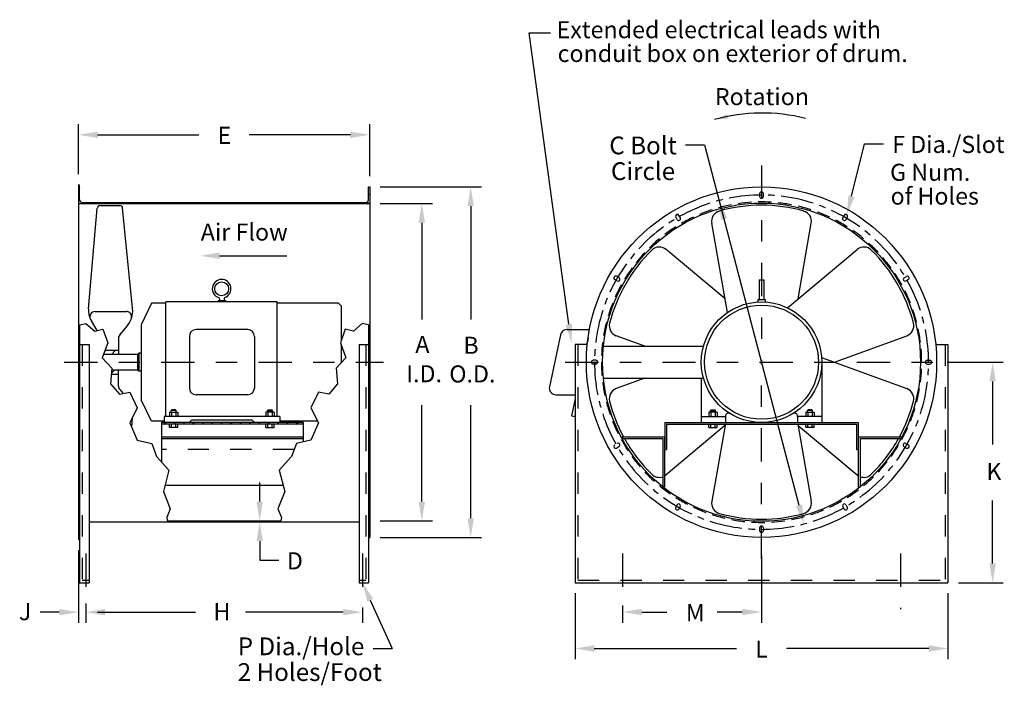
# Model space of a CAD drawing. Extents: x -3.48 to 1.14, y -1.51 to 1.61.
import ezdxf
from ezdxf.enums import TextEntityAlignment as Align

# ---------------------------------------------------------------- set-up
doc = ezdxf.new("R2010")
doc.units = 0
doc.header["$LTSCALE"] = 0.25
doc.linetypes.add('CENTER', pattern=[1, 0.625, -0.125, 0.125, -0.125])
doc.linetypes.add('HIDDEN', pattern=[0.375, 0.25, -0.125])
doc.layers.get('0').update_dxf_attribs({"linetype": 'CONTINUOUS'})
doc.layers.get('DEFPOINTS').update_dxf_attribs({"linetype": 'CONTINUOUS'})
for name, color, linetype in [('CENTER', 3, 'CENTER'), ('CONTINUOUS', 2, 'CONTINUOUS'), ('DIM', 2, 'CONTINUOUS'), ('HIDDEN', 4, 'HIDDEN'), ('RED', 1, 'CONTINUOUS'), ('TEXT-25', 1, 'CONTINUOUS')]:
    doc.layers.add(name, color=color, linetype=linetype)
doc.styles.add('HELVLITE', font='velvetll.shx', dxfattribs={"height": 0.09375})

msp = doc.modelspace()

# ---------------------------------------------------------------- linework, layer by layer
at = {"color": 1, "linetype": 'BYBLOCK'}
for p, q in [((-3.2049, 0.8817), (-3.2049, 1.116)), ((-1.8386, 0.8716), (-1.8386, 1.116)), ((-3.1149, 1.066), (-2.6394, 1.066)), ((-1.9286, 1.066), (-2.4041, 1.066)), ((-0.2671, 1.0198), (0.1757, -0.6709)), ((-1.7886, 0.8216), (-1.3145, 0.8216)), ((-1.7886, 0.7434), (-1.544, 0.7434)), ((-1.3645, 0.7316), (-1.3645, 0.2007)), ((-1.594, 0.6534), (-1.594, 0.2007)), ((0.8716, 0), (1.1342, 0)), ((1.0842, -0.09), (1.0842, -0.3853)), ((-1.594, -0.6534), (-1.594, -0.2007)), ((-1.3645, -0.7316), (-1.3645, -0.2007)), ((-2.3546, -0.6534), (-2.3546, -0.5634)), ((1.0842, -0.9436), (1.0842, -0.6483)), ((-1.7886, -0.7434), (-1.544, -0.7434)), ((-1.7886, -0.8216), (-1.3145, -0.8216)), ((-2.3546, -0.8388), (-2.3546, -0.9288)), ((-3.2049, -0.8817), (-3.2049, -1.2219)), ((-0.0002, -0.9063), (-0.0002, -1.2212)), ((-2.3546, -0.9288), (-2.2646, -0.9288)), ((0.9244, -1.0336), (1.1342, -1.0336)), ((-0.8748, -1.0836), (-0.8748, -1.3921)), ((0.8744, -1.0836), (0.8744, -1.3921)), ((-3.171, -1.1319), (-3.171, -1.2219)), ((-1.8726, -1.1499), (-1.8726, -1.2219)), ((-0.6517, -1.1402), (-0.6517, -1.2212)), ((-3.2949, -1.1719), (-3.3849, -1.1719)), ((-3.1149, -1.1719), (-2.6564, -1.1719)), ((-1.9626, -1.1719), (-2.4211, -1.1719)), ((-0.5617, -1.1712), (-0.4436, -1.1712)), ((-0.0902, -1.1712), (-0.2083, -1.1712)), ((-0.7848, -1.3421), (-0.1178, -1.3421)), ((0.7844, -1.3421), (0.1175, -1.3421))]:
    msp.add_line(p, q, dxfattribs=at)
at = {"color": 2}
for p, q in [((-0.0087, 0.7774), (-0.0087, 0.7899)), ((0.0088, 0.7774), (0.0088, 0.7899)), ((-0.3962, 0.6689), (-0.4025, 0.6797)), ((-0.381, 0.6776), (-0.3873, 0.6885)), ((0.3811, 0.6776), (0.3873, 0.6885)), ((0.3963, 0.6688), (0.4026, 0.6797)), ((-0.6775, 0.3811), (-0.6884, 0.3874)), ((-0.6687, 0.3964), (-0.6796, 0.4027)), ((0.6688, 0.3963), (0.6797, 0.4025)), ((0.6776, 0.381), (0.6884, 0.3873)), ((-0.7773, 0.0089), (-0.7899, 0.0089)), ((0.7773, 0.0088), (0.7898, 0.0088)), ((-0.7773, -0.0087), (-0.7899, -0.0087)), ((0.7773, -0.0088), (0.7898, -0.0088)), ((-0.6688, -0.3961), (-0.6797, -0.4024)), ((0.6687, -0.3963), (0.6796, -0.4025)), ((0.6775, -0.381), (0.6884, -0.3873)), ((-0.3963, -0.6687), (-0.4026, -0.6795)), ((-0.3811, -0.6775), (-0.3874, -0.6883)), ((0.381, -0.6775), (0.3872, -0.6884)), ((0.3962, -0.6687), (0.4025, -0.6796)), ((-0.0089, -0.7772), (-0.0089, -0.7898)), ((0.0087, -0.7772), (0.0087, -0.7898))]:
    msp.add_line(p, q, dxfattribs=at)
for centre, start, end in [((0, 0.7899), 0, 180), ((0, 0.7774), 180, 0), ((-0.3949, 0.6841), 30, 210), ((-0.3886, 0.6732), 210, 30), ((0.3887, 0.6732), 150, 330), ((0.395, 0.6841), 330, 150), ((-0.684, 0.395), 60, 240), ((-0.6731, 0.3888), 240, 60), ((0.6732, 0.3887), 120, 300), ((0.684, 0.3949), 300, 120), ((-0.7899, 0.0001), 90, 270), ((-0.7773, 0.0001), 270, 90), ((0.7773, 0), 90, 270), ((0.7898, 0), 270, 90), ((-0.6841, -0.3948), 120, 300), ((-0.6732, -0.3885), 300, 120), ((0.6731, -0.3886), 60, 240), ((0.684, -0.3949), 240, 60), ((-0.395, -0.6839), 150, 330), ((-0.3887, -0.6731), 330, 150), ((0.3886, -0.6731), 30, 210), ((0.3949, -0.684), 210, 30), ((-0.0001, -0.7772), 0, 180), ((-0.0001, -0.7898), 180, 0)]:
    msp.add_arc(centre, 0.00879, start, end, dxfattribs=at)
at = {"color": 1, "linetype": 'BYBLOCK'}
for points in [[(-3.1149, 1.081), (-3.1149, 1.051), (-3.2049, 1.066)], [(-1.9286, 1.081), (-1.9286, 1.051), (-1.8386, 1.066)], [(-1.3795, 0.7316), (-1.3495, 0.7316), (-1.3645, 0.8216)], [(-1.609, 0.6534), (-1.579, 0.6534), (-1.594, 0.7434)], [(-0.1613, 0.6752), (-0.1904, 0.6676), (-0.1987, 0.7584)], [(1.0692, -0.09), (1.0992, -0.09), (1.0842, 0)], [(-2.3696, -0.6534), (-2.3396, -0.6534), (-2.3546, -0.7434)], [(-1.609, -0.6534), (-1.579, -0.6534), (-1.594, -0.7434)], [(0.1903, -0.6671), (0.1612, -0.6747), (0.1985, -0.758)], [(-1.3795, -0.7316), (-1.3495, -0.7316), (-1.3645, -0.8216)], [(-2.3696, -0.8388), (-2.3396, -0.8388), (-2.3546, -0.7488)], [(1.0692, -0.9436), (1.0992, -0.9436), (1.0842, -1.0336)], [(-3.2949, -1.1569), (-3.2949, -1.1869), (-3.2049, -1.1719)], [(-3.081, -1.1569), (-3.081, -1.1869), (-3.171, -1.1719)], [(-1.9626, -1.1569), (-1.9626, -1.1869), (-1.8726, -1.1719)], [(-0.5617, -1.1562), (-0.5617, -1.1862), (-0.6517, -1.1712)], [(-0.0902, -1.1562), (-0.0902, -1.1862), (-0.0002, -1.1712)], [(-0.7848, -1.3271), (-0.7848, -1.3571), (-0.8748, -1.3421)], [(0.7844, -1.3271), (0.7844, -1.3571), (0.8744, -1.3421)]]:
    msp.add_solid(points, dxfattribs=at)
at = {"layer": 'CENTER', "color": 1}
for p, q in [((-0.0002, 0.9217), (-0.0002, 0)), ((-3.2725, 0), (-1.774, 0)), ((-0.9217, 0), (0.9216, 0)), ((-0.0002, -0.9216), (-0.0002, 0.0001))]:
    msp.add_line(p, q, dxfattribs=at)
at = {"layer": 'CONTINUOUS', "color": 2}
for p, q in [((-3.2049, 0.8317), (-3.2049, -0.8317)), ((-3.2049, 0.8317), (-3.1995, 0.8317)), ((-3.1995, 0.7613), (-3.1995, 0.8317)), ((-1.8441, 0.7613), (-1.8441, 0.8216)), ((-1.8441, 0.8216), (-1.8386, 0.8216)), ((-1.8386, 0.8216), (-1.8386, -0.8216)), ((-3.187, 0.7488), (-1.8566, 0.7488)), ((-0.0115, 0.3869), (-0.0115, 0.2938)), ((-0.0115, 0.3869), (0.0111, 0.3869)), ((0.0111, 0.3869), (0.0111, 0.2938)), ((-0.0172, 0.2938), (0.0168, 0.2938)), ((-0.0172, 0.2938), (-0.0172, 0.282)), ((0.0168, 0.2938), (0.0168, 0.282)), ((-3.1995, 0.1751), (-3.1995, -1.0336)), ((-1.8441, 0.1751), (-1.8441, -1.0336)), ((-0.9122, 0.1538), (-0.8072, 0.1538)), ((-0.9429, 0.129), (-0.9952, -0.1148)), ((-0.814, 0.112), (-0.8202, 0.0832)), ((-3.1549, 0.0832), (-3.1549, -1.0336)), ((-1.8886, 0.0832), (-1.8886, -1.0336)), ((-0.7422, 0.0748), (-0.2725, 0.0748)), ((0.2823, -0.0096), (0.2823, -0.2543)), ((-0.7422, -0.0749), (-0.2725, -0.0749)), ((-0.2827, -0.0749), (-0.2827, -0.2543)), ((-0.9645, -0.1528), (-0.8748, -0.1528)), ((-0.8748, -0.1696), (-0.8923, -0.2507)), ((-0.8923, -0.2507), (-0.8748, -0.2545)), ((-0.8748, -0.2415), (-0.8775, -0.2539)), ((-0.2827, -0.2542), (-0.2827, -0.2821)), ((-0.2826, -0.2544), (-0.1697, -0.2544)), ((-0.1697, -0.2542), (-0.1697, -0.2821)), ((0.1693, -0.2542), (0.1693, -0.2821)), ((0.2822, -0.2544), (0.1693, -0.2544)), ((0.2823, -0.2542), (0.2823, -0.2821)), ((-0.4538, -0.2826), (0.4534, -0.2826)), ((-0.4538, -0.2826), (-0.4538, -0.4092)), ((-0.4453, -0.2911), (0.4449, -0.2911)), ((-0.4453, -0.2911), (-0.4453, -0.4092)), ((-0.2826, -0.2826), (-0.1695, -0.2826)), ((0.1693, -0.2826), (0.2826, -0.2826)), ((0.4449, -0.2911), (0.4449, -0.4092)), ((0.4534, -0.2826), (0.4534, -0.4092)), ((-0.6546, -0.3494), (-0.4548, -0.3494)), ((-0.6546, -0.3494), (-0.6546, -0.3578)), ((-0.6546, -0.3578), (-0.4633, -0.3578)), ((-0.4633, -0.3578), (-0.4633, -0.5847)), ((-0.4548, -0.3494), (-0.4548, -0.5847)), ((0.4539, -0.3494), (0.6545, -0.3494)), ((0.4539, -0.3494), (0.4539, -0.5852)), ((0.4624, -0.3578), (0.6545, -0.3578)), ((0.4624, -0.3578), (0.4624, -0.5854)), ((0.6545, -0.3494), (0.6545, -0.3578)), ((-0.4538, -0.4092), (-0.4453, -0.4092)), ((0.4449, -0.4092), (0.4534, -0.4092)), ((-0.4633, -0.5847), (-0.4548, -0.5847)), ((0.4539, -0.5852), (0.4624, -0.5852)), ((-3.1549, -0.7488), (-1.8886, -0.7488)), ((-1.8441, -0.8216), (-1.8386, -0.8216)), ((-3.2049, -0.8317), (-3.1995, -0.8317))]:
    msp.add_line(p, q, dxfattribs=at)
at = {"layer": 'CONTINUOUS', "color": 2, "linetype": 'CONTINUOUS'}
for p, q in [((-3.2049, 0.7434), (-1.8386, 0.7434)), ((-3.1576, 0.2508), (-3.1173, 0.7229)), ((-3.1048, 0.7344), (-3.0101, 0.7344)), ((-2.9504, 0.2377), (-2.9977, 0.7231)), ((-2.8623, 0.2772), (-2.9115, 0.1757)), ((-2.2722, 0.2826), (-2.7945, 0.2826)), ((-2.7945, -0.2543), (-2.7945, 0.2826)), ((-2.549, 0.2885), (-2.549, 0.2829)), ((-2.5151, 0.2882), (-2.549, 0.2882)), ((-2.5433, 0.2973), (-2.5433, 0.2885)), ((-2.5207, 0.2981), (-2.5207, 0.2885)), ((-2.5151, 0.2885), (-2.5151, 0.2829)), ((-2.2722, -0.2543), (-2.2722, 0.2826)), ((-3.1264, 0.2377), (-2.9803, 0.2377)), ((-2.7945, 0.2769), (-2.8624, 0.2769)), ((-1.9851, 0.2769), (-2.2724, 0.2769)), ((-1.9851, 0.2769), (-1.9726, 0.2644)), ((-1.9726, 0.2644), (-1.9726, 0.1014)), ((-3.1174, 0.1488), (-3.1445, 0.1937)), ((-3.0113, 0.1278), (-2.991, 0.1522)), ((-2.991, 0.1522), (-2.9767, 0.1692)), ((-2.9115, 0.1757), (-2.9115, -0.1757)), ((-2.5952, 0.1526), (-2.6532, 0.1526)), ((-2.4109, 0.1526), (-2.5934, 0.1526)), ((-2.4109, 0.1526), (-2.4109, 0.1526)), ((-3.0171, 0.1118), (-3.0171, 0.0367)), ((-2.6846, 0.1212), (-2.6846, -0.1212)), ((-2.3795, 0.1212), (-2.3795, -0.1212)), ((-3.08, 0.0568), (-3.0171, 0.0568)), ((-1.9726, 0.0817), (-1.9726, -0.0032)), ((-2.9273, 0.0367), (-3.0873, 0.0367)), ((-2.9115, 0.0424), (-2.9217, 0.0424)), ((-2.9273, -0.0367), (-3.0489, -0.0367)), ((-3.0171, -0.1118), (-3.0171, -0.0367)), ((-2.9115, -0.0424), (-2.9217, -0.0424)), ((-3.0171, -0.0572), (-3.0507, -0.0572)), ((-3.0113, -0.1278), (-2.9958, -0.1464)), ((-2.8623, -0.2772), (-2.9115, -0.1757)), ((-2.4108, -0.1525), (-2.6532, -0.1526)), ((-2.7694, -0.226), (-2.7666, -0.2232)), ((-2.7694, -0.2348), (-2.7694, -0.226)), ((-2.7468, -0.226), (-2.7694, -0.226)), ((-2.7496, -0.2232), (-2.7666, -0.2232)), ((-2.7468, -0.226), (-2.7496, -0.2232)), ((-2.7468, -0.2348), (-2.7468, -0.226)), ((-2.3175, -0.226), (-2.3147, -0.2232)), ((-2.3175, -0.226), (-2.2949, -0.226)), ((-2.3175, -0.2348), (-2.3175, -0.226)), ((-2.3147, -0.2232), (-2.2978, -0.2232)), ((-2.2949, -0.226), (-2.2978, -0.2232)), ((-2.2949, -0.2348), (-2.2949, -0.226)), ((-0.2389, -0.2261), (-0.2361, -0.2233)), ((-0.2389, -0.2261), (-0.2163, -0.2261)), ((-0.2389, -0.235), (-0.2389, -0.2261)), ((-0.2361, -0.2233), (-0.2191, -0.2233)), ((-0.2163, -0.2261), (-0.2191, -0.2233)), ((-0.2163, -0.235), (-0.2163, -0.2261)), ((0.2159, -0.2261), (0.2187, -0.2233)), ((0.2385, -0.2261), (0.2159, -0.2261)), ((0.2159, -0.235), (0.2159, -0.2261)), ((0.2357, -0.2233), (0.2187, -0.2233)), ((0.2385, -0.2261), (0.2357, -0.2233)), ((0.2385, -0.235), (0.2385, -0.2261)), ((-2.9527, -0.2615), (-2.9567, -0.3023)), ((-2.8033, -0.2769), (-2.8624, -0.2769)), ((-2.2608, -0.2543), (-2.8033, -0.2543)), ((-2.8033, -0.2543), (-2.8033, -0.2825)), ((-2.7776, -0.2348), (-2.7776, -0.2542)), ((-2.7776, -0.2348), (-2.7385, -0.2348)), ((-2.7679, -0.2348), (-2.7679, -0.2542)), ((-2.7483, -0.2348), (-2.7483, -0.2542)), ((-2.7385, -0.2348), (-2.7385, -0.2542)), ((-2.6738, -0.2712), (-2.6848, -0.2824)), ((-2.3906, -0.2712), (-2.6738, -0.2712)), ((-2.3796, -0.2825), (-2.3906, -0.2712)), ((-2.3258, -0.2348), (-2.3258, -0.2542)), ((-2.2867, -0.2348), (-2.3258, -0.2348)), ((-2.316, -0.2348), (-2.316, -0.2542)), ((-2.2965, -0.2348), (-2.2965, -0.2542)), ((-2.2867, -0.2348), (-2.2867, -0.2542)), ((-2.2608, -0.2543), (-2.2608, -0.2825)), ((-2.0831, -0.2769), (-2.2608, -0.2769)), ((-0.208, -0.235), (-0.2472, -0.235)), ((-0.2472, -0.235), (-0.2472, -0.2544)), ((-0.2374, -0.235), (-0.2374, -0.2544)), ((-0.2178, -0.235), (-0.2178, -0.2544)), ((-0.208, -0.235), (-0.208, -0.2544)), ((0.2076, -0.235), (0.2076, -0.2544)), ((0.2076, -0.235), (0.2468, -0.235)), ((0.2174, -0.235), (0.2174, -0.2544)), ((0.237, -0.235), (0.237, -0.2544)), ((0.2468, -0.235), (0.2468, -0.2544)), ((-2.1512, -0.2825), (-2.8158, -0.2825)), ((-2.8158, -0.2825), (-2.8158, -0.4679)), ((-2.1512, -0.291), (-2.8158, -0.291)), ((-2.6844, -0.2825), (-2.8033, -0.2825)), ((-2.7777, -0.3062), (-2.7777, -0.291)), ((-2.7385, -0.291), (-2.7777, -0.291)), ((-2.7385, -0.3062), (-2.7777, -0.3062)), ((-2.7679, -0.3062), (-2.7679, -0.291)), ((-2.7483, -0.3062), (-2.7483, -0.291)), ((-2.7385, -0.3062), (-2.7385, -0.291)), ((-2.2615, -0.2825), (-2.38, -0.2825)), ((-2.3258, -0.3062), (-2.3258, -0.291)), ((-2.3258, -0.3062), (-2.2867, -0.3062)), ((-2.316, -0.3062), (-2.316, -0.291)), ((-2.2965, -0.3062), (-2.2965, -0.291)), ((-2.2867, -0.3062), (-2.2867, -0.291)), ((-2.1512, -0.2825), (-2.1512, -0.3739)), ((-0.2472, -0.3063), (-0.2472, -0.2911)), ((-0.2472, -0.3063), (-0.208, -0.3063)), ((-0.2374, -0.3063), (-0.2374, -0.2911)), ((-0.2178, -0.3063), (-0.2178, -0.2911)), ((-0.208, -0.3063), (-0.208, -0.2911)), ((0.2076, -0.3063), (0.2076, -0.2911)), ((0.2468, -0.3063), (0.2076, -0.3063)), ((0.2174, -0.3063), (0.2174, -0.2911)), ((0.237, -0.3063), (0.237, -0.2911)), ((0.2468, -0.3063), (0.2468, -0.2911)), ((-2.8158, -0.3493), (-2.1512, -0.3493)), ((-2.8158, -0.3578), (-2.1512, -0.3578)), ((-2.799, -0.5768), (-2.2446, -0.5768)), ((-2.7877, -0.7434), (-2.2559, -0.7434))]:
    msp.add_line(p, q, dxfattribs=at)
at = {"layer": 'CONTINUOUS', "color": 1}
for p, q in [((-0.1602, 0.2328), (-0.2336, 0.6521)), ((0.1713, 0.2968), (0.2335, 0.6521)), ((-0.1714, 0.2968), (-0.448, 0.5283)), ((0.1215, 0.2551), (0.4479, 0.5283)), ((-0.5475, 0.0748), (-0.6815, 0.1238)), ((0.3427, 0), (0.6814, 0.1238)), ((0.2816, 0.0223), (0.6814, -0.1238)), ((-0.5478, -0.0749), (-0.6815, -0.1238)), ((-0.1645, -0.2911), (-0.448, -0.5283)), ((-0.1714, -0.2968), (-0.2336, -0.6521)), ((0.1703, -0.2911), (0.2335, -0.6521)), ((0.1713, -0.2968), (0.4479, -0.5283))]:
    msp.add_line(p, q, dxfattribs=at)
at = {"layer": 'CONTINUOUS'}
for p, q in [((-3.1995, 0.0832), (-3.1549, 0.0832)), ((-1.8886, 0.0832), (-1.8441, 0.0832)), ((-0.8202, 0.0832), (-0.8748, 0.0832)), ((-0.8748, 0.0832), (-0.8748, -1.0336)), ((0.8199, 0.0832), (0.8744, 0.0832)), ((0.8744, 0.0832), (0.8744, -1.0336)), ((-2.9217, 0.0424), (-2.9273, 0.0367)), ((-2.9273, 0.0367), (-2.9273, -0.0367)), ((-2.9217, 0.0424), (-2.9217, -0.0424)), ((-2.9217, -0.0424), (-2.9273, -0.0367)), ((-3.1995, -1.0336), (-3.1549, -1.0336)), ((-1.8886, -1.0336), (-1.8441, -1.0336)), ((-0.8748, -1.0336), (0.8744, -1.0336))]:
    msp.add_line(p, q, dxfattribs=at)
for centre, radius in [((0, 0.0001), 0.8216), ((0, 0), 0.7459)]:
    msp.add_circle(centre, radius, dxfattribs=at)
at = {"layer": 'CONTINUOUS', "color": 2, "linetype": 'CONTINUOUS'}
msp.add_circle((-2.5331, 0.3442), 0.0325, dxfattribs=at)
at = {"layer": 'CONTINUOUS', "color": 2}
for radius in [0.2825, 0.2674]:
    msp.add_circle((0, 0), radius, dxfattribs=at)
for centre, radius, start, end in [((-3.187, 0.7613), 0.0125, 180, 270), ((-1.8566, 0.7613), 0.0125, 270, 0), ((-0.9122, 0.1224), 0.0314, 90, 167.9037), ((-0.9645, -0.1214), 0.0314, 167.9037, 270), ((-0.1547, -0.2542), 0.015, 58.6752, 180), ((0.1543, -0.2542), 0.015, 0, 121.3248)]:
    msp.add_arc(centre, radius, start, end, dxfattribs=at)
at = {"layer": 'CONTINUOUS', "color": 2, "linetype": 'CONTINUOUS'}
for centre, radius, start, end in [((-3.1048, 0.7219), 0.0125, 90, 175.1159), ((-3.0101, 0.7219), 0.0125, 5.5651, 90), ((-2.5331, 0.3442), 0.0438, 291.0048, 251.6068), ((-2.549, 0.2973), 0.00565, 0.0022, 71.3096), ((-2.5151, 0.2981), 0.00565, 111.3975, 180.0022), ((-3.0642, 0.2422), 0.0938, 174.7549, 211.1091), ((-3.0642, 0.2422), 0.1139, 320.1608, 357.7521), ((-2.6532, 0.1212), 0.0314, 90.0022, 180.0022), ((-2.4109, 0.1212), 0.0314, 0.0022, 90.0022), ((-2.9921, 0.1118), 0.025, 140.161, 180), ((-2.9921, -0.1118), 0.025, 180, 219.839), ((-2.6532, -0.1212), 0.0314, 180.0022, 270.0022), ((-2.4108, -0.1212), 0.0314, 270.0022, 0.0022)]:
    msp.add_arc(centre, radius, start, end, dxfattribs=at)
at = {"layer": 'CONTINUOUS', "color": 1}
for centre, radius, start, end in [((-0.1843, 0.6607), 0.05, 105.5847, 189.9235), ((0, 0), 0.7359, 74.4153, 105.5847), ((0.1842, 0.6607), 0.05, 350.0765, 74.4153), ((0, 0), 0.7359, 134.4153, 165.5847), ((-0.4801, 0.4899), 0.05, 50.0765, 134.4153), ((0.48, 0.4899), 0.05, 45.5847, 129.9235), ((0, 0), 0.7359, 14.4153, 45.5847), ((-0.6643, 0.1708), 0.05, 165.5847, 249.9235), ((0.6643, 0.1708), 0.05, 290.0765, 14.4153), ((-0.6643, -0.1708), 0.05, 110.0765, 194.4153), ((0.6643, -0.1708), 0.05, 345.5847, 69.9235), ((0, 0), 0.7359, 194.4153, 208.3435), ((0, 0), 0.7359, 331.6565, 345.5847), ((0, 0), 0.7359, 209.094, 225.5847), ((0, 0), 0.7359, 314.4153, 330.906), ((-0.4801, -0.4899), 0.05, 225.5847, 289.6334), ((-0.4795, -0.4895), 0.05, 299.6146, 309.9235), ((-0.4801, -0.4899), 0.05, 300.3372, 309.9235), ((0.4794, -0.4895), 0.05, 230.0173, 239.3513), ((0.48, -0.4899), 0.05, 230.0765, 238.5507), ((0.48, -0.4899), 0.05, 249.3501, 314.4153), ((-0.1843, -0.6607), 0.05, 170.0765, 254.4153), ((0.1842, -0.6607), 0.05, 285.5847, 9.9235), ((0, 0), 0.7359, 254.4153, 285.5847)]:
    msp.add_arc(centre, radius, start, end, dxfattribs=at)
at = {"layer": 'CONTINUOUS'}
for centre, start, end in [((-3.1264, 0.2127), 90, 205.3565), ((-2.9803, 0.2127), 340.6446, 90)]:
    msp.add_arc(centre, 0.025, start, end, dxfattribs=at)
at = {"layer": 'DEFPOINTS', "color": 1, "linetype": 'BYBLOCK'}
for p in [(-1.8386, 1.066), (-1.556, -0.7434), (-1.3645, -0.8216), (1.0842, -1.0336), (-3.2049, -1.1719), (-1.8726, -1.1719), (-0.0002, -1.1712), (0.8744, -1.3421)]:
    msp.add_point(p, dxfattribs=at)
at = {"layer": 'DEFPOINTS', "color": 0, "linetype": 'BYBLOCK'}
for p in [(0.8216, 0), (-2.3085, -0.7488), (-2.3066, -0.7434), (-2.2631, -0.7488), (-3.2049, -0.8317), (-3.2049, -0.8317)]:
    msp.add_point(p, dxfattribs=at)
at = {"layer": 'DIM', "color": 1}
msp.add_line((-1.0904, 1.5437), (-0.9906, 1.5437), dxfattribs=at)
msp.add_arc((0.0025, 0.3515), 0.8168, 75.6017, 105.8602, dxfattribs=at)
msp.add_solid([(-0.1576, 1.1419), (-0.1625, 1.1621), (-0.2208, 1.1372)], dxfattribs=at)
at = {"layer": 'HIDDEN', "color": 1, "linetype": 'HIDDEN'}
for p, q in [((-3.187, 0.0832), (-3.187, -1.0211)), ((-1.8566, 0.0832), (-1.8566, -1.0211)), ((-0.8623, 0.0832), (-0.8623, -1.0211)), ((0.8619, 0.0832), (0.8619, -1.0211)), ((-2.1925, -0.4091), (-2.8158, -0.4091)), ((-3.187, -1.0211), (-3.1549, -1.0211)), ((-1.8886, -1.0211), (-1.8566, -1.0211)), ((-0.8623, -1.0211), (0.8619, -1.0211))]:
    msp.add_line(p, q, dxfattribs=at)
at = {"layer": 'RED'}
for p, q in [((-3.2049, 0.1739), (-3.1705, 0.1814)), ((-3.1705, 0.1814), (-3.1286, 0.146)), ((-3.1286, 0.146), (-3.09, 0.1556)), ((-3.09, 0.1556), (-3.0674, 0.0913)), ((-1.9536, 0.1556), (-1.9761, 0.0913)), ((-1.9149, 0.146), (-1.9536, 0.1556)), ((-1.8731, 0.1814), (-1.9149, 0.146)), ((-1.8386, 0.1739), (-1.8731, 0.1814)), ((-3.0674, 0.0913), (-3.0932, 0.0206)), ((-1.9761, 0.0913), (-1.9504, 0.0206)), ((-3.0932, 0.0206), (-3.0481, -0.0276)), ((-1.9504, 0.0206), (-1.9954, -0.0276)), ((-3.0481, -0.0276), (-3.0546, -0.1016)), ((-1.9954, -0.0276), (-1.989, -0.1016)), ((-3.0546, -0.1016), (-3.0127, -0.1498)), ((-1.989, -0.1016), (-2.0309, -0.1498)), ((-3.0127, -0.1498), (-2.9644, -0.1401)), ((-2.9644, -0.1401), (-2.929, -0.2141)), ((-2.0792, -0.1401), (-2.1146, -0.2141)), ((-2.0309, -0.1498), (-2.0792, -0.1401)), ((-2.929, -0.2141), (-2.9644, -0.2848)), ((-2.1146, -0.2141), (-2.0792, -0.2848)), ((-2.9644, -0.2848), (-2.929, -0.3652)), ((-2.0792, -0.2848), (-2.1146, -0.3652)), ((-2.929, -0.3652), (-2.8614, -0.3813)), ((-2.1146, -0.3652), (-2.1822, -0.3813)), ((-2.8614, -0.3813), (-2.8388, -0.4423)), ((-2.1822, -0.3813), (-2.2047, -0.4423)), ((-2.8388, -0.4423), (-2.7809, -0.5066)), ((-2.2047, -0.4423), (-2.2627, -0.5066)), ((-2.7809, -0.5066), (-2.8066, -0.6063)), ((-2.2627, -0.5066), (-2.2369, -0.6063)), ((-2.8066, -0.6063), (-2.7744, -0.6867)), ((-2.2369, -0.6063), (-2.2691, -0.6867)), ((-2.7744, -0.6867), (-2.7905, -0.7285)), ((-2.2691, -0.6867), (-2.253, -0.7285)), ((-2.7905, -0.7285), (-2.7866, -0.7488)), ((-2.253, -0.7285), (-2.2569, -0.7488)), ((-1.8355, -1.1157), (-1.7329, -1.3428)), ((-1.8229, -1.3428), (-1.7329, -1.3428))]:
    msp.add_line(p, q, dxfattribs=at)
at = {"layer": 'RED', "color": 1, "linetype": 'CENTER'}
msp.add_line((-3.171, -0.8961), (-3.171, -1.1586), dxfattribs=at)
at = {"layer": 'RED', "linetype": 'CENTER'}
for p, q in [((-1.8726, -0.8961), (-1.8726, -1.1586)), ((-0.6517, -0.8961), (-0.6517, -1.1586)), ((0.6514, -0.8961), (0.6514, -1.1586))]:
    msp.add_line(p, q, dxfattribs=at)
at = {"layer": 'RED'}
for radius, start, end in [(0.7837, 107.9984, 119.2283), (0.7837, 103.4968, 105.7598), (0.7837, 89.9984, 101.2283), (0.7513, 93.5848, 98.3997), (0.7513, 86.3848, 91.1997), (0.7837, 85.4968, 87.7598), (0.7513, 79.1848, 83.9997), (0.7837, 71.9984, 83.2283), (0.7513, 107.9848, 112.7997), (0.7513, 100.7848, 105.5997), (0.7513, 71.9848, 76.7997), (0.7513, 64.7848, 69.5997), (0.7837, 67.4968, 69.7598), (0.7837, 53.9984, 65.2283), (0.7837, 121.4968, 123.7598), (0.7513, 115.1848, 119.9997), (0.7513, 57.5848, 62.3997), (0.7837, 125.9984, 137.2283), (0.7513, 122.3848, 127.1997), (0.7513, 50.3848, 55.1997), (0.7837, 49.4968, 51.7598), (0.7513, 129.5848, 134.3997), (0.7513, 43.1848, 47.9997), (0.7837, 35.9984, 47.2283), (0.7837, 139.4968, 141.7598), (0.7513, 136.7848, 141.5997), (0.7513, 35.9848, 40.7997), (0.7837, 143.9984, 155.2283), (0.7513, 143.9848, 148.7997), (0.7837, 31.4968, 33.7598), (0.7513, 28.7848, 33.5997), (0.7837, 17.9984, 29.2283), (0.7513, 151.1848, 155.9997), (0.7513, 21.5848, 26.3997), (0.7837, 157.4968, 159.7598), (0.7837, 161.9984, 173.2283), (0.7513, 158.3848, 163.1997), (0.7513, 14.3848, 19.1997), (0.7513, 165.5848, 170.3997), (0.7837, 13.4968, 15.7598), (0.7513, 7.1848, 11.9997), (0.7837, 359.9984, 11.2283), (0.7513, 172.7848, 177.5997), (0.7837, 175.4968, 177.7598), (0.7513, 359.9848, 4.7997), (0.7837, 179.9984, 191.2283), (0.7513, 179.9848, 184.7997), (0.7513, 352.7848, 357.5997), (0.7837, 355.4968, 357.7598), (0.7513, 187.1848, 191.9997), (0.7513, 345.5848, 350.3997), (0.7837, 341.9984, 353.2283), (0.7837, 193.4968, 195.7598), (0.7513, 194.3848, 199.1997), (0.7513, 338.3848, 343.1997), (0.7837, 197.9984, 209.2283), (0.7513, 201.5848, 206.3997), (0.7837, 337.4968, 339.7598), (0.7513, 331.1848, 335.9997), (0.7513, 208.7848, 213.5997), (0.7837, 323.9984, 335.2283), (0.7837, 211.4968, 213.7598), (0.7513, 323.9848, 328.7997), (0.7837, 215.9984, 227.2283), (0.7513, 215.9848, 220.7997), (0.7513, 316.7848, 321.5997), (0.7837, 319.4968, 321.7598), (0.7513, 223.1848, 227.9997), (0.7837, 305.9984, 317.2283), (0.7513, 309.5848, 314.3997), (0.7837, 229.4968, 231.7598), (0.7513, 230.3848, 235.1997), (0.7513, 302.3848, 307.1997), (0.7837, 233.9984, 245.2283), (0.7513, 237.5848, 242.3997), (0.7513, 244.7848, 249.5997), (0.7513, 287.9848, 292.7997), (0.7837, 287.9984, 299.2283), (0.7513, 295.1848, 299.9997), (0.7837, 301.4968, 303.7598), (0.7837, 247.4968, 249.7598), (0.7513, 251.9848, 256.7997), (0.7513, 259.1848, 263.9997), (0.7513, 280.7848, 285.5997), (0.7837, 251.9984, 263.2283), (0.7837, 265.4968, 267.7598), (0.7513, 266.3848, 271.1997), (0.7837, 269.9984, 281.2283), (0.7513, 273.5848, 278.3997), (0.7837, 283.4968, 285.7598)]:
    msp.add_arc((0, 0), radius, start, end, dxfattribs=at)
msp.add_solid([(-1.8492, -1.1218), (-1.8726, -1.0336), (-1.8219, -1.1095)], dxfattribs=at)
at = {"layer": 'TEXT-25'}
for p, q in [((-0.9036, 0.1786), (-1.0904, 1.5437)), ((-0.3571, 1.0198), (-0.2671, 1.0198)), ((0.422, 0.7783), (0.4826, 1.0232)), ((0.4826, 1.0232), (0.5726, 1.0232)), ((-3.2049, 0.8249), (-3.1995, 0.8195)), ((-1.8441, 0.7899), (-1.8386, 0.7845)), ((-3.2049, 0.7807), (-3.1995, 0.7753)), ((-3.173, 0.7488), (-3.1676, 0.7434)), ((-3.1288, 0.7488), (-3.1234, 0.7434)), ((-3.0846, 0.7488), (-3.0792, 0.7434)), ((-3.0404, 0.7488), (-3.035, 0.7434)), ((-2.9962, 0.7488), (-2.9908, 0.7434)), ((-2.952, 0.7488), (-2.9466, 0.7434)), ((-2.9078, 0.7488), (-2.9024, 0.7434)), ((-2.8637, 0.7488), (-2.8583, 0.7434)), ((-2.8195, 0.7488), (-2.8141, 0.7434)), ((-2.7753, 0.7488), (-2.7699, 0.7434)), ((-2.7311, 0.7488), (-2.7257, 0.7434)), ((-2.6869, 0.7488), (-2.6815, 0.7434)), ((-2.6427, 0.7488), (-2.6373, 0.7434)), ((-2.5985, 0.7488), (-2.5931, 0.7434)), ((-2.5543, 0.7488), (-2.5489, 0.7434)), ((-2.5101, 0.7488), (-2.5047, 0.7434)), ((-2.4659, 0.7488), (-2.4605, 0.7434)), ((-2.4217, 0.7488), (-2.4163, 0.7434)), ((-2.3775, 0.7488), (-2.3721, 0.7434)), ((-2.3333, 0.7488), (-2.3279, 0.7434)), ((-2.2891, 0.7488), (-2.2837, 0.7434)), ((-2.2449, 0.7488), (-2.2395, 0.7434)), ((-2.2007, 0.7488), (-2.1953, 0.7434)), ((-2.1565, 0.7488), (-2.1511, 0.7434)), ((-2.1124, 0.7488), (-2.1069, 0.7434)), ((-2.0682, 0.7488), (-2.0628, 0.7434)), ((-2.024, 0.7488), (-2.0186, 0.7434)), ((-1.9798, 0.7488), (-1.9744, 0.7434)), ((-1.9356, 0.7488), (-1.9302, 0.7434)), ((-1.8914, 0.7488), (-1.886, 0.7434)), ((-1.8494, 0.751), (-1.8418, 0.7434)), ((-2.5426, 0.4989), (-2.2266, 0.4989)), ((-2.7753, -0.7488), (-2.7699, -0.7434)), ((-2.7311, -0.7488), (-2.7257, -0.7434)), ((-2.6869, -0.7488), (-2.6815, -0.7434)), ((-2.6427, -0.7488), (-2.6373, -0.7434)), ((-2.5985, -0.7488), (-2.5931, -0.7434)), ((-2.5543, -0.7488), (-2.5489, -0.7434)), ((-2.5101, -0.7488), (-2.5047, -0.7434)), ((-2.4659, -0.7488), (-2.4605, -0.7434)), ((-2.4217, -0.7488), (-2.4163, -0.7434)), ((-2.3775, -0.7488), (-2.3721, -0.7434)), ((-2.3333, -0.7488), (-2.3279, -0.7434)), ((-2.2891, -0.7488), (-2.2837, -0.7434))]:
    msp.add_line(p, q, dxfattribs=at)
at = {"layer": 'TEXT-25', "linetype": 'CONTINUOUS'}
for p, q in [((-3.0832, 0.0481), (-3.0745, 0.0568)), ((-3.0504, 0.0367), (-3.0304, 0.0568)), ((-3.0502, -0.0515), (-3.0355, -0.0367)), ((-2.8036, -0.291), (-2.7951, -0.2825)), ((-2.7594, -0.291), (-2.7509, -0.2825)), ((-2.7152, -0.291), (-2.7067, -0.2825)), ((-2.671, -0.291), (-2.6625, -0.2825)), ((-2.6268, -0.291), (-2.6183, -0.2825)), ((-2.5826, -0.291), (-2.5741, -0.2825)), ((-2.5384, -0.291), (-2.53, -0.2825)), ((-2.4942, -0.291), (-2.4858, -0.2825)), ((-2.45, -0.291), (-2.4416, -0.2825)), ((-2.4058, -0.291), (-2.3974, -0.2825)), ((-2.3616, -0.291), (-2.3532, -0.2825)), ((-2.3174, -0.291), (-2.309, -0.2825)), ((-2.2733, -0.291), (-2.2648, -0.2825)), ((-2.2291, -0.291), (-2.2206, -0.2825)), ((-2.1849, -0.291), (-2.1764, -0.2825))]:
    msp.add_line(p, q, dxfattribs=at)
at = {"layer": 'TEXT-25'}
for points in [[(0.4366, 0.7747), (0.4004, 0.691), (0.4074, 0.7819)], [(-2.5426, 0.4839), (-2.6326, 0.4989), (-2.5426, 0.5139)], [(-0.8888, 0.1806), (-0.8914, 0.0894), (-0.9185, 0.1765)]]:
    msp.add_solid(points, dxfattribs=at)

# ---------------------------------------------------------------- texts
at = {"layer": 'DIM', "color": 7, "style": 'HELVLITE'}
for s, p in [('Extended electrical leads with', (-0.201, 1.5188)), ('conduit box on exterior of drum.', (-0.1354, 1.4075)), ('F Dia./Slot', (0.8767, 0.981)), ('G Num.', (0.7912, 0.8504)), ('of Holes', (0.8127, 0.7388)), ('A', (-1.5911, 0.0436)), ('B', (-1.3631, 0.0393)), ('I.D.', (-1.5832, -0.0939)), ('O.D.', (-1.3568, -0.095)), ('K', (1.0901, -0.5529)), ('D', (-2.1894, -0.9712)), ('J', (-3.4553, -1.2096)), ('H', (-2.5318, -1.2096)), ('M', (-0.3109, -1.2141)), ('L', (-0.0001, -1.385))]:
    msp.add_text(s, height=0.08, dxfattribs=at).set_placement(p, align=Align.CENTER)
for s, p in [('Rotation', (-0.2192, 1.2051)), ('E', (-2.5521, 1.0235)), ('Air Flow', (-2.631, 0.5702))]:
    msp.add_text(s, height=0.08, dxfattribs=at).set_placement(p)
at = {"layer": 'TEXT-25', "color": 7, "style": 'HELVLITE'}
for s, height, p in [('C Bolt', 0.0833, (-0.556, 0.9746)), ('Circle', 0.0833, (-0.556, 0.854)), ('P Dia./Hole', 0.083302, (-2.1606, -1.3737)), ('2 Holes/Foot', 0.083302, (-2.1197, -1.4944))]:
    msp.add_text(s, height=height, dxfattribs=at).set_placement(p, align=Align.CENTER)

doc.saveas('drawing.dxf')
